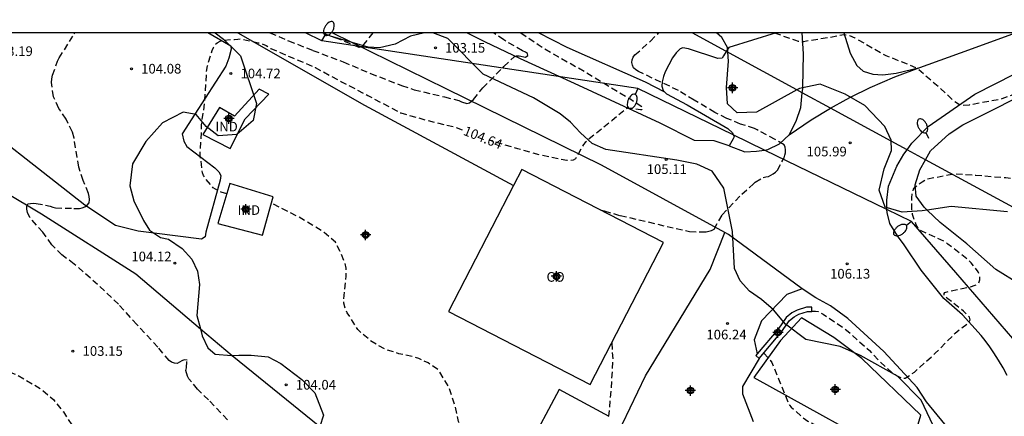
# Model space of a CAD drawing. Units: metres. Extents: x 586244 to 586594, y 4794790 to 4795041.
# Drawn here: x 586435 to 586511, y 4795010 to 4795041 of the extents above; entities that cross this region are included whole.
import ezdxf

# ---------------------------------------------------------------- set-up
doc = ezdxf.new("R2010")
doc.units = ezdxf.units.M
doc.header["$MEASUREMENT"] = 0
doc.linetypes.add('TRAZOS_NORMALES', pattern=[0.75, 0.5, -0.25])
for name, color, linetype in [('010106', 9, 'Continuous'), ('020101', 3, 'Continuous'), ('020194', 31, 'TRAZOS_NORMALES'), ('020195', 30, 'TRAZOS_NORMALES'), ('020204', 9, 'Continuous'), ('020307', 24, 'Continuous'), ('020308', 9, 'Continuous'), ('060110', 9, 'Continuous'), ('060130', 9, 'Continuous'), ('060134', 9, 'Continuous'), ('070101', 9, 'Continuous'), ('070104', 3, 'Continuous'), ('070105', 6, 'Continuous'), ('070108', 9, 'Continuous'), ('080107', 9, 'Continuous'), ('080301', 9, 'Continuous'), ('100106', 63, 'Continuous'), ('220104', 9, 'Continuous'), ('240103', 9, 'Continuous'), ('250202', 9, 'Continuous'), ('Centroides', 1, 'Continuous')]:
    doc.layers.add(name, color=color, linetype=linetype)
doc.styles.add('ARIAL', font='arial.ttf', dxfattribs={"height": 1})
doc.styles.add('ARIALI', font='ariali.ttf', dxfattribs={"height": 1})

# ---------------------------------------------------------------- blocks, each defined once
blk = doc.blocks.new('COTAPU')
blk.add_circle((0, 0), 0.075)
blk = doc.blocks.new('FAREDI')
blk.add_line((0, 0), (0.5, 0))
blk.add_lwpolyline([(0.5, 0, 0.159986), (0.538, -0.117, 0.106322), (0.675, -0.238, 0.071006), (0.858, -0.309, 0.057309), (1.099, -0.337, 0.057309), (1.339, -0.309, 0.071006), (1.522, -0.238, 0.106322), (1.659, -0.117, 0.159986), (1.697, 0, 0.159986), (1.659, 0.117, 0.106322), (1.522, 0.238, 0.071006), (1.339, 0.309, 0.057309), (1.099, 0.337, 0.057309), (0.858, 0.309, 0.071006), (0.675, 0.238, 0.106322), (0.538, 0.117, 0.159986)], format="xyb", close=True)
blk = doc.blocks.new('Centroide')
for points in [[(0.402, 0), (-0.402, 0)], [(0, -0.402), (0, 0.402)]]:
    blk.add_lwpolyline(points)
for radius in [0.256, 0.159]:
    blk.add_circle((0, 0), radius)

msp = doc.modelspace()

# ---------------------------------------------------------------- linework, layer by layer
at = {"layer": '010106'}
msp.add_lwpolyline([(586244.057, 4794790.125), (586594.047, 4794790.117), (586594.052, 4795040.11), (586244.062, 4795040.118)], close=True, dxfattribs=at)
at = {"layer": '020101', "flags": 128}
for points in [[(586451.787, 4795040.113), (586461.624, 4795034.485)], [(586484.951, 4795035.508), (586483.454, 4795036.273), (586477.361, 4795038.966), (586475.142, 4795040.113)], [(586461.624, 4795034.485), (586473.191, 4795028.245)]]:
    msp.add_lwpolyline(points, dxfattribs=at)
at = {"layer": '020194', "flags": 128}
for points, elevation in [([(586413.45, 4795040.114), (586413.45, 4795040.02), (586414.01, 4795039), (586414.1, 4795038.78), (586414.18, 4795036.69), (586414.36, 4795035.5), (586414.43, 4795035.22), (586414.83, 4795034.15), (586415.42, 4795033.08), (586416.16, 4795032.09), (586417.75, 4795030.58), (586419.42, 4795028.93), (586421.08, 4795027.05), (586422.52, 4795025.33), (586424.01, 4795023.7), (586425.65, 4795022.17), (586427.1, 4795020.59), (586427.82, 4795019.75), (586429.2, 4795017.77), (586431.13, 4795015.4), (586432.18, 4795014.53), (586432.62, 4795014.3), (586434.69, 4795013.53), (586436.54, 4795012.42), (586437.48, 4795011.6), (586438.23, 4795010.67), (586438.98, 4795009.54), (586440.45, 4795008.28), (586441.34, 4795007.5), (586443.3, 4795006.08), (586445.4, 4795004.85), (586447.34, 4795003.88), (586448.41, 4795003.3), (586449.34, 4795002.69), (586450.64, 4795001.64), (586451.31, 4795000.87), (586451.97, 4794999.96), (586452.52, 4794999.05), (586453.45, 4794997.05), (586453.55, 4794996.87), (586455.08, 4794995.05), (586455.2, 4794994.89), (586456.36, 4794992.98), (586457.58, 4794991.28), (586458.68, 4794989.43), (586458.84, 4794988.95), (586459.06, 4794986.85), (586459.14, 4794984.65), (586459.04, 4794982.46), (586458.99, 4794982.2), (586458.62, 4794981.23), (586457.67, 4794979.36), (586457.191, 4794978.326), (586456.938, 4794977.285), (586456.558, 4794976.217), (586456.318, 4794975.717), (586455.374, 4794974.52), (586455.168, 4794974.156), (586454.255, 4794972.036), (586453.467, 4794969.965), (586452.848, 4794968.853), (586451.617, 4794967.102), (586450.268, 4794965.293), (586449.616, 4794964.378), (586449.045, 4794963.441), (586448.585, 4794962.468), (586447.921, 4794960.481), (586447.359, 4794958.22), (586446.997, 4794957.047), (586446.725, 4794955.848), (586446.379, 4794954.741), (586445.941, 4794953.625), (586445.685, 4794952.466), (586445.673, 4794950.14), (586445.579, 4794948.984), (586445.672, 4794947.819), (586445.983, 4794946.682), (586447.066, 4794944.515), (586447.692, 4794943.519), (586448.985, 4794941.84), (586450.283, 4794940.146), (586451.658, 4794938.167), (586452.962, 4794936.25), (586454.107, 4794934.426), (586455.447, 4794932.508), (586456.987, 4794930.785), (586458.733, 4794929.002), (586460.225, 4794927.431), (586461.589, 4794925.781), (586463.007, 4794923.65), (586464.057, 4794921.934), (586465.259, 4794919.968), (586466.362, 4794917.781), (586467.233, 4794915.942), (586468.279, 4794913.943), (586469.184, 4794912.032), (586469.902, 4794910.099), (586470.729, 4794907.765), (586471.41, 4794905.737), (586472.385, 4794903.456), (586473.29, 4794901.283), (586473.932, 4794899.993), (586474.407, 4794897.685), (586474.832, 4794895.19), (586475.384, 4794893.027), (586476.046, 4794890.715), (586476.442, 4794888.595), (586476.762, 4794886.446), (586477.119, 4794884.079), (586477.655, 4794881.866), (586477.937, 4794880.551), (586478.269, 4794879.484), (586479.236, 4794877.325), (586479.701, 4794876.321), (586480.03, 4794875.375), (586480.359, 4794874.156), (586480.731, 4794872.067), (586481.342, 4794869.787), (586481.389, 4794869.285), (586481.381, 4794869.063), (586481.346, 4794868.795), (586481.257, 4794868.589), (586481.123, 4794868.425), (586480.939, 4794868.281), (586480.719, 4794868.158), (586480.475, 4794868.051), (586479.295, 4794867.928), (586477.199, 4794868.118), (586474.931, 4794868.275), (586472.731, 4794868.24), (586470.622, 4794868.274), (586468.389, 4794868.395), (586467.042, 4794868.568), (586464.943, 4794868.87), (586463.741, 4794868.99), (586461.235, 4794869.454), (586458.685, 4794869.986), (586456.667, 4794870.64), (586454.714, 4794871.217), (586452.751, 4794871.774), (586450.293, 4794872.42), (586447.878, 4794873.075), (586445.884, 4794873.648), (586444.735, 4794873.888), (586444.276, 4794873.951)], 102.64), ([(586493.473, 4795040.112), (586495.032, 4795039.563), (586495.326, 4795039.471), (586495.578, 4795039.419), (586497.647, 4795039.748), (586498.867, 4795039.983), (586499.317, 4795039.902), (586499.727, 4795039.713), (586501.768, 4795038.551), (586502.12, 4795038.358), (586503.162, 4795037.94), (586504.43, 4795037.43), (586504.69, 4795037.27), (586506.29, 4795035.88), (586507.42, 4795034.83), (586507.77, 4795034.59), (586507.96, 4795034.49), (586508.62, 4795034.53), (586511.18, 4795035), (586512.66, 4795035.58), (586513.09, 4795035.71), (586513.31, 4795035.73), (586513.54, 4795035.7), (586513.73, 4795035.65), (586513.89, 4795035.53), (586515.88, 4795034.48), (586517.81, 4795033.18), (586518.75, 4795032.7), (586519.78, 4795032.28), (586520.91, 4795032.03), (586523.17, 4795031.94), (586525.59, 4795031.92), (586526.79, 4795031.81), (586527.79, 4795031.64), (586528.19, 4795031.53), (586528.73, 4795031.2), (586528.83, 4795030.99), (586529.05, 4795030.35), (586529.07, 4795029.65), (586528.99, 4795029.44), (586528.77, 4795029.03), (586528.62, 4795028.85), (586528.43, 4795028.69), (586528.23, 4795028.56), (586527.33, 4795027.81), (586527.21, 4795027.63), (586527.13, 4795027.45), (586527.28, 4795027.24), (586527.42, 4795027.09), (586528.43, 4795025.69), (586529.59, 4795024.48)], 105.64), ([(586496.371, 4795018.501), (586496.444, 4795018.493), (586496.661, 4795018.491), (586496.863, 4795018.459), (586497.253, 4795018.277), (586499.072, 4795017.028), (586500.862, 4795015.434), (586501.628, 4795014.617), (586502.584, 4795013.747), (586503.017, 4795013.472), (586503.229, 4795013.366), (586503.423, 4795013.302), (586503.625, 4795013.285), (586504.347, 4795013.772), (586505.973, 4795015.231), (586507.519, 4795016.792), (586508.586, 4795017.626), (586508.684, 4795017.831), (586508.62, 4795018.03), (586508.162, 4795018.495), (586506.954, 4795019.467), (586506.768, 4795019.589), (586506.702, 4795019.659), (586506.657, 4795019.761), (586506.659, 4795019.874), (586506.701, 4795019.959), (586508.06, 4795020.26), (586508.78, 4795020.41), (586509, 4795020.48), (586509.21, 4795020.57), (586509.36, 4795020.71), (586509.43, 4795020.92), (586509.43, 4795021.15), (586509.39, 4795021.35), (586509.31, 4795021.54), (586508.76, 4795022.26), (586508.58, 4795022.44), (586506.95, 4795023.71), (586506.79, 4795023.85), (586506.159, 4795024.147), (586504.917, 4795024.708), (586504.732, 4795024.838), (586504.49, 4795025.189), (586504.209, 4795026.015), (586504.161, 4795026.252), (586504.15, 4795027.35), (586504.17, 4795027.56), (586504.22, 4795027.78), (586504.29, 4795027.97), (586504.42, 4795028.15), (586504.96, 4795028.55), (586505.33, 4795028.76), (586507.25, 4795029.14), (586507.47, 4795029.17), (586509.12, 4795029.06), (586511.45, 4795028.87), (586513.43, 4795028.56), (586514.54, 4795028.31), (586516.74, 4795028.03), (586519, 4795027.76), (586521.19, 4795027.47), (586522.47, 4795027.2), (586522.65, 4795027.07), (586522.76, 4795026.88), (586522.81, 4795026.44), (586522.8, 4795026.23), (586522.77, 4795026.01), (586522.28, 4795024.6), (586522.22, 4795024.34), (586522, 4795023.71), (586521.89, 4795023.4), (586521.8, 4795023.02), (586521.77, 4795022.65), (586521.83, 4795022.25), (586521.79, 4795021.96), (586521.72, 4795021.77), (586518.35, 4795018.68), (586521.16, 4795016.98), (586523.2, 4795018.86), (586524.13, 4795019.52), (586524.88, 4795019.75), (586526.13, 4795019.57), (586526.45, 4795019.47), (586526.74, 4795019.19), (586527.23, 4795018.43), (586527.34, 4795018.01), (586527.34, 4795017.11), (586527.3, 4795016.7), (586527.2, 4795016.34), (586526.86, 4795015.8), (586526.66, 4795015.4), (586526.62, 4795015.26), (586526.56, 4795015.1), (586526.54, 4795014.94), (586526.53, 4795014.48), (586526.6, 4795014.27), (586526.73, 4795014.05), (586528.85, 4795011.46), (586529.91, 4795010.12), (586530.14, 4795009.78), (586530.43, 4795009.47), (586530.6, 4795009.08), (586530.82, 4795008.46), (586530.87, 4795008.17), (586531.5, 4795006.1), (586531.79, 4795004.66), (586531.83, 4795004.24), (586531.24, 4795003.12), (586530.935, 4795001.846), (586530.763, 4794999.143), (586531.036, 4794996.774), (586531.085, 4794995.626), (586531.297, 4794993.403), (586531.431, 4794991.07), (586531.68, 4794988.687), (586531.849, 4794986.77), (586531.934, 4794984.565), (586532.187, 4794982.155), (586532.565, 4794979.98), (586533.185, 4794977.472), (586533.84, 4794975.162), (586534.49, 4794973.237), (586534.875, 4794972.289), (586535.943, 4794970.488), (586537.176, 4794968.529), (586538.17, 4794966.737), (586538.667, 4794965.855), (586539.09, 4794964.812), (586539.666, 4794962.777), (586539.995, 4794961.6), (586541.032, 4794959.33), (586542.168, 4794957.271), (586542.726, 4794956.479), (586544.02, 4794954.595), (586545.365, 4794952.964), (586546.051, 4794952.042), (586546.543, 4794951.101), (586547.367, 4794948.923), (586547.6, 4794947.91), (586547.946, 4794945.649), (586548.229, 4794944.556), (586548.631, 4794943.473), (586549.068, 4794942.517), (586550.208, 4794940.496), (586551.03, 4794938.401), (586551.901, 4794936.214), (586552.302, 4794935.282), (586553.291, 4794933.443), (586554.586, 4794931.407), (586555.843, 4794929.686), (586556.552, 4794928.673), (586557.76, 4794926.659), (586558.858, 4794924.723), (586559.963, 4794922.754), (586560.531, 4794921.859), (586561.929, 4794920.056), (586563.567, 4794918.336), (586565.34, 4794916.61), (586566.134, 4794915.894), (586566.71, 4794915.447), (586566.842, 4794915.278), (586567.883, 4794914.141), (586569.465, 4794912.422), (586570.151, 4794911.672), (586571.991, 4794910.179), (586572.866, 4794909.35), (586573.485, 4794908.382), (586573.689, 4794908.216), (586573.893, 4794908.101), (586574.504, 4794907.84), (586575.069, 4794907.426), (586575.287, 4794907.418), (586575.53, 4794907.473), (586575.714, 4794907.557), (586575.911, 4794907.697), (586576.947, 4794908.596), (586577.935, 4794909.27), (586579.044, 4794909.755), (586579.845, 4794910.178), (586580.528, 4794910.643), (586581.452, 4794911.032), (586583.688, 4794911.76), (586584.707, 4794912.12), (586585.773, 4794912.693), (586588.011, 4794914.088), (586590.087, 4794915.402), (586592.224, 4794916.85), (586594.049, 4794917.84)], 106.64), ([(586480.829, 4795016.032), (586480.831, 4795016.019), (586480.916, 4795014.735), (586480.769, 4795012.331), (586480.583, 4795010.346)], 105.64), ([(586492.638, 4795015.23), (586493.153, 4795014.683), (586493.268, 4795014.503), (586493.802, 4795013.249), (586494.536, 4795011.379), (586494.651, 4795011.208), (586494.782, 4795011.048), (586495.561, 4795010.331), (586496.063, 4795009.966), (586496.929, 4795009.505), (586497.107, 4795009.368), (586497.75, 4795008.765), (586497.889, 4795008.597), (586498.37, 4795008.135), (586498.901, 4795007.436), (586499.063, 4795007.295), (586499.729, 4795006.622), (586499.998, 4795006.243), (586500.074, 4795006.029), (586500.061, 4795005.823), (586500.02, 4795005.618), (586499.959, 4795005.447)], 106.64)]:
    msp.add_lwpolyline(points, dxfattribs=dict(at, elevation=elevation))
at = {"layer": '020194'}
for points, elevation in [([(586450.99, 4795010.05), (586449.5, 4795011.61), (586448.65, 4795012.43), (586447.98, 4795013.25), (586447.87, 4795013.45), (586447.75, 4795013.88), (586447.79, 4795014.1), (586447.84, 4795014.7), (586447.62, 4795014.73), (586447.42, 4795014.65), (586447.26, 4795014.53), (586447.06, 4795014.43), (586446.86, 4795014.45), (586446.63, 4795014.54), (586446.45, 4795014.66), (586445.56, 4795015.71), (586443.94, 4795017.46), (586442.51, 4795019.04), (586440.89, 4795020.56), (586439.08, 4795022.16), (586438.11, 4795022.86), (586437.34, 4795023.66), (586436.63, 4795024.62), (586435.61, 4795025.8), (586435.52, 4795025.97), (586435.44, 4795026.16), (586435.38, 4795026.41), (586435.38, 4795026.63), (586435.46, 4795026.82), (586435.67, 4795026.87), (586435.88, 4795026.88), (586436.11, 4795026.86), (586437.21, 4795026.66), (586437.42, 4795026.58), (586437.62, 4795026.52), (586439.03, 4795026.48), (586439.48, 4795026.48), (586439.7, 4795026.52), (586439.89, 4795026.59), (586440.09, 4795026.73), (586440.23, 4795026.92), (586440.27, 4795027.16), (586440.24, 4795027.39), (586440.18, 4795027.63), (586439.76, 4795028.64), (586439.42, 4795029.69), (586439.06, 4795031.94), (586438.93, 4795032.4), (586438.45, 4795033.4), (586437.88, 4795034.24), (586437.46, 4795035.15), (586437.3, 4795036.25), (586437.33, 4795036.55), (586437.39, 4795036.83), (586437.78, 4795037.91), (586437.91, 4795038.16), (586439.07, 4795040.03), (586439.109, 4795040.113)], 103.64), ([(586454.273, 4795040.113), (586455.723, 4795039.496), (586457.6, 4795038.751), (586459.972, 4795037.859), (586462.093, 4795036.948), (586464.512, 4795036.032), (586465.485, 4795035.695), (586467.831, 4795035.136), (586468.944, 4795034.852), (586469.161, 4795034.756), (586469.568, 4795034.623), (586469.782, 4795034.662), (586469.943, 4795034.8), (586470.083, 4795034.945), (586470.807, 4795035.834), (586472.458, 4795037.496), (586473.242, 4795038.238), (586473.437, 4795038.325), (586473.651, 4795038.32), (586474.139, 4795038.226), (586474.323, 4795038.362), (586474.293, 4795038.501), (586474.126, 4795038.608), (586473.888, 4795038.709), (586472.444, 4795039.563), (586471.638, 4795040.113)], 103.64), ([(586462.261, 4795040.113), (586461.561, 4795039.224), (586461.424, 4795039.035), (586461.223, 4795038.962), (586459.651, 4795039.62), (586458.247, 4795040.113)], 102.64), ([(586479.927, 4795026.359), (586480.248, 4795026.283), (586481.484, 4795025.925), (586483.674, 4795025.426), (586485.833, 4795024.905), (586486.887, 4795024.687), (586487.764, 4795024.649), (586488.18, 4795024.669), (586488.378, 4795024.698), (586488.573, 4795024.763), (586488.783, 4795024.87), (586489.413, 4795025.979), (586490.948, 4795027.59), (586491.84, 4795028.38), (586491.99, 4795028.52), (586492.59, 4795028.87), (586492.8, 4795028.94), (586493.02, 4795028.96), (586493.38, 4795029.15), (586493.55, 4795029.29), (586493.7, 4795029.44), (586494.22, 4795030.4), (586494.29, 4795030.6), (586494.33, 4795030.8), (586494.34, 4795031.02), (586494.3, 4795031.22), (586494.23, 4795031.42), (586493.53, 4795031.83), (586492.13, 4795032.58), (586491.93, 4795032.68), (586490.83, 4795033.03), (586489.77, 4795033.47), (586488.85, 4795033.93), (586487.23, 4795034.88), (586486.013, 4795035.635), (586482.907, 4795037.115), (586482.702, 4795037.233), (586482.536, 4795037.401), (586482.437, 4795037.596), (586482.392, 4795037.802), (586482.421, 4795038.023), (586482.508, 4795038.209), (586482.633, 4795038.393), (586483.838, 4795039.463), (586484.456, 4795040.091), (586484.471, 4795040.112)], 105.64)]:
    msp.add_lwpolyline(points, dxfattribs=dict(at, elevation=elevation))
at = {"layer": '020195', "elevation": 104.64, "flags": 128}
for points in [[(586450.92, 4795027.61), (586450.49, 4795027.73), (586449.86, 4795028.08), (586449.25, 4795028.81), (586449.12, 4795029.02), (586449.04, 4795029.25), (586448.85, 4795030.68), (586448.94, 4795031.88), (586448.96, 4795032.85), (586448.96, 4795032.94), (586449.22, 4795034.7), (586449.36, 4795037.12), (586449.43, 4795037.56), (586449.79, 4795038.73), (586449.9, 4795038.98), (586450.03, 4795039.19), (586450.18, 4795039.33), (586450.41, 4795039.46), (586450.63, 4795039.53), (586451.517, 4795039.605), (586451.794, 4795039.609), (586452.038, 4795039.641), (586453.373, 4795039.34), (586453.589, 4795039.285), (586453.973, 4795039.126), (586454.154, 4795039.023), (586454.349, 4795038.887), (586455.858, 4795038.24), (586457.79, 4795037.428), (586459.829, 4795036.317), (586461.875, 4795035.247), (586463.51, 4795034.383), (586464.438, 4795033.89), (586466.507, 4795033.313), (586468.651, 4795032.789), (586469.222, 4795032.589)], [(586473.767, 4795040.113), (586475.113, 4795039.198), (586476.687, 4795038.253), (586478.718, 4795037.116), (586480.736, 4795035.905), (586482.229, 4795035.001), (586483.171, 4795034.392), (586483.212, 4795034.247), (586483.171, 4795034.144), (586483.068, 4795034.144), (586482.142, 4795034.272), (586481.946, 4795034.213), (586480.864, 4795033.302), (586479.09, 4795031.877), (586478.77, 4795031.596), (586478.64, 4795031.435), (586478.524, 4795031.26), (586478.01, 4795030.318), (586477.827, 4795030.232), (586477.57, 4795030.186), (586477.354, 4795030.195), (586475.256, 4795030.63), (586473.53, 4795031.103), (586471.669, 4795031.658), (586471.304, 4795031.793)], [(586457.231, 4794868.057), (586459.325, 4794867.791), (586461.541, 4794867.534), (586463.832, 4794867.229), (586466.197, 4794866.822), (586467.226, 4794866.639), (586469.422, 4794866.438), (586471.58, 4794866.317), (586473.8, 4794866.317), (586476.082, 4794866.387), (586478.309, 4794866.513), (586479.418, 4794866.602), (586479.676, 4794866.653), (586481.088, 4794866.767), (586483.237, 4794867.047), (586485.626, 4794867.196), (586487.149, 4794867.273), (586487.368, 4794867.345), (586487.537, 4794867.479), (586487.671, 4794867.654), (586487.785, 4794867.834), (586487.849, 4794868.066), (586487.848, 4794868.293), (586487.694, 4794870.693), (586487.555, 4794871.833), (586486.853, 4794874.074), (586486.108, 4794876.488), (586485.837, 4794878.525), (586485.708, 4794879.66), (586485.271, 4794881.442), (586484.79, 4794883.629), (586484.372, 4794885.658), (586483.946, 4794887.799), (586483.37, 4794890.054), (586482.767, 4794892.212), (586482.167, 4794894.558), (586481.57, 4794896.778), (586481.008, 4794898.955), (586480.487, 4794900.5), (586479.936, 4794902.755), (586479.469, 4794904.866), (586478.915, 4794906.948), (586478.23, 4794909.032), (586477.543, 4794911.222), (586476.91, 4794913.392), (586476.188, 4794915.396), (586475.285, 4794917.438), (586474.37, 4794919.389), (586474.073, 4794920.102), (586473.296, 4794922.142), (586472.501, 4794924.263), (586471.408, 4794926.789), (586470.885, 4794927.9), (586469.636, 4794929.836), (586468.358, 4794931.854), (586466.991, 4794933.63), (586465.399, 4794935.279), (586463.747, 4794936.989), (586462.326, 4794938.554), (586461.981, 4794939.07), (586461.603, 4794940.133), (586461.576, 4794940.336), (586461.624, 4794941.478), (586461.673, 4794941.68), (586462.022, 4794942.66), (586462.981, 4794944.728), (586463.903, 4794946.742), (586464.132, 4794947.819), (586464.113, 4794948.856), (586464.019, 4794949.282), (586463.164, 4794951.521), (586463.003, 4794952.176), (586462.929, 4794953.234), (586463.013, 4794954.431), (586463.086, 4794954.875), (586463.427, 4794955.987), (586463.991, 4794957.076), (586464.689, 4794958.056), (586466.254, 4794959.786), (586467.747, 4794961.476), (586469.377, 4794963.185), (586470.214, 4794963.925), (586470.859, 4794964.785), (586471.503, 4794965.831), (586471.79, 4794966.423), (586471.979, 4794967.462), (586471.983, 4794967.69), (586471.662, 4794970.127), (586471.747, 4794971.339), (586472.131, 4794972.245), (586473.403, 4794973.372), (586475.274, 4794974.204), (586475.523, 4794974.497), (586475.57, 4794974.646), (586475.592, 4794974.832), (586475.538, 4794975.213), (586475.391, 4794975.623), (586475.216, 4794975.959), (586474.924, 4794977.261), (586474.894, 4794978.074), (586475.218, 4794979.405), (586475.345, 4794980.085), (586475.344, 4794980.364), (586475.278, 4794980.653), (586475.254, 4794980.721), (586475.29, 4794981.89), (586475.3, 4794981.99), (586474.94, 4794983.79), (586474.91, 4794984), (586474.49, 4794985.07), (586474.44, 4794985.28), (586474.41, 4794985.77), (586474.72, 4794988.14), (586474.85, 4794989.47), (586475.01, 4794989.95), (586475.12, 4794990.21), (586475.43, 4794991.37), (586475.49, 4794991.69), (586475.45, 4794992.75), (586475.25, 4794994.08), (586475.03, 4794995.1), (586474.48, 4794996.76), (586473.89, 4794997.91), (586473.19, 4794998.91), (586471.72, 4795000.54), (586470.78, 4795001.67), (586470.445, 4795002.852), (586470.393, 4795003.089), (586470.459, 4795005.487), (586470.482, 4795005.859), (586470.294, 4795006.813), (586469.364, 4795008.881), (586468.933, 4795009.938), (586468.685, 4795011.034), (586468.177, 4795012.613), (586467.356, 4795013.943), (586466.57, 4795014.476), (586465.856, 4795014.813), (586465.56, 4795014.917), (586464.292, 4795015.197), (586463.193, 4795015.55), (586462.211, 4795016.112), (586461.298, 4795016.882), (586461.097, 4795017.086), (586460.283, 4795018.376), (586460.157, 4795018.634), (586460.018, 4795019.115), (586459.993, 4795019.338), (586460.204, 4795021.214), (586460.213, 4795021.518), (586460.188, 4795021.849), (586460.117, 4795022.187), (586459.732, 4795023.123), (586459.36, 4795023.862), (586458.488, 4795024.612), (586456.531, 4795025.796), (586454.396, 4795026.888)]]:
    msp.add_lwpolyline(points, dxfattribs=at)
at = {"layer": '060110', "flags": 128}
for points in [[(586495.68, 4795035.86), (586495.736, 4795038.487), (586495.63, 4795040.112)], [(586498.874, 4795040.112), (586499.365, 4795038.537), (586499.87, 4795037.57), (586500.38, 4795037.14), (586501.13, 4795036.9), (586501.9, 4795036.84), (586502.93, 4795036.99), (586504.77, 4795037.42)], [(586481.68, 4795009.757), (586483.449, 4795013.469), (586488.47, 4795021.731), (586489.619, 4795024.608)], [(586495.625, 4795020.237), (586494.43, 4795019.782), (586492.473, 4795017.741), (586491.905, 4795016.266), (586492.143, 4795015.184)], [(586492.294, 4795014.833), (586490.993, 4795012.642), (586490.988, 4795012.085), (586491.819, 4795009.94)]]:
    msp.add_lwpolyline(points, dxfattribs=at)
at = {"layer": '060110'}
for points in [[(586495.64, 4795035.46), (586495.68, 4795035.8), (586495.68, 4795035.86)], [(586494.62, 4795032.19), (586495.16, 4795033.25), (586495.52, 4795034.31), (586495.64, 4795035.46)]]:
    msp.add_lwpolyline(points, dxfattribs=at)
at = {"layer": '060130', "flags": 128}
for points in [[(586493.611, 4795040.112), (586489.932, 4795038.96), (586489.726, 4795038.665), (586489.529, 4795038.315), (586489.407, 4795038.15), (586489.074, 4795038.106), (586486.786, 4795038.855), (586486.352, 4795038.941), (586486.138, 4795038.86), (586485.84, 4795038.557), (586485.56, 4795038.161), (586484.987, 4795037.093), (586484.845, 4795036.724), (586484.75, 4795036.309), (586484.728, 4795035.967), (586484.818, 4795035.634), (586484.951, 4795035.508)], [(586484.951, 4795035.508), (586485.085, 4795035.382), (586486.7, 4795034.53), (586489.85, 4795032.69), (586490.21, 4795032.35), (586490.28, 4795032.18)]]:
    msp.add_lwpolyline(points, dxfattribs=at)
at = {"layer": '060130'}
msp.add_lwpolyline([(586490.28, 4795032.18), (586490.34, 4795032.04), (586490.27, 4795031.87), (586489.97, 4795031.33)], dxfattribs=at)
at = {"layer": '060134', "flags": 128}
for points in [[(586489.619, 4795024.608), (586480.042, 4795029.824), (586467.962, 4795035.756), (586459.117, 4795040.113)], [(586489.97, 4795031.33), (586488.78, 4795031.73), (586487.26, 4795031.75), (586484.59, 4795033.1), (586477.951, 4795036.168), (586473.737, 4795038.091), (586470.969, 4795039.419), (586469.575, 4795040.113)], [(586511.56, 4795013.51), (586511.24, 4795014.1), (586510.89, 4795014.68), (586510.53, 4795015.25), (586510.15, 4795015.81), (586509.75, 4795016.35), (586509.54, 4795016.62), (586508.078, 4795018.208), (586506.64, 4795019.47), (586504.87, 4795021.69), (586503.55, 4795023.66), (586503.03, 4795024.35), (586502.44, 4795025.31), (586502.23, 4795026.15), (586502.22, 4795026.38)], [(586495.625, 4795020.237), (586489.918, 4795024.439), (586489.619, 4795024.608)], [(586506.709, 4795009.713), (586505.293, 4795011.457), (586504.565, 4795012.574), (586501.981, 4795015.376), (586499.179, 4795017.924), (586497.831, 4795018.912), (586496.697, 4795019.527), (586495.625, 4795020.237)]]:
    msp.add_lwpolyline(points, dxfattribs=at)
at = {"layer": '060134'}
for points in [[(586503.79, 4795031.03), (586504.15, 4795031.54), (586505.43, 4795032.84), (586509.05, 4795035.35), (586512.16, 4795036.92), (586519.96, 4795039.57), (586521.601, 4795040.112)], [(586504.77, 4795037.42), (586508.59, 4795038.8), (586512.194, 4795040.112)], [(586499.378, 4795035.114), (586500.9, 4795035.87), (586502.82, 4795036.7), (586504.77, 4795037.42)], [(586497.836, 4795034.267), (586499.04, 4795034.94), (586499.378, 4795035.114)], [(586494.62, 4795032.19), (586496.34, 4795033.36), (586497.836, 4795034.267)], [(586492.69, 4795031.01), (586492.96, 4795031.05), (586493.88, 4795031.48), (586494.62, 4795032.19)], [(586489.97, 4795031.33), (586491.17, 4795030.88), (586492.08, 4795030.92), (586492.69, 4795031.01)], [(586502.22, 4795026.54), (586502.2, 4795027.12), (586502.34, 4795028.21), (586502.99, 4795029.76), (586503.54, 4795030.69), (586503.79, 4795031.03)], [(586502.22, 4795026.38), (586502.22, 4795026.54)]]:
    msp.add_lwpolyline(points, dxfattribs=at)
at = {"layer": '070101'}
for points in [[(586451.23, 4795039.07), (586449.464, 4795040.113)], [(586430.71, 4795029.52), (586436.54, 4795026.05), (586443.85, 4795021.4), (586448.875, 4795017.129)], [(586448.875, 4795017.129), (586451.337, 4795015.052)], [(586451.337, 4795015.052), (586458.158, 4795009.543)]]:
    msp.add_lwpolyline(points, dxfattribs=at)
at = {"layer": '070101', "flags": 128}
msp.add_lwpolyline([(586506.574, 4795040.112), (586506.532, 4795040.1)], dxfattribs=at)
at = {"layer": '070104'}
for points in [[(586445.293, 4795024.553), (586444.05, 4795024.71), (586442.29, 4795025.15), (586439.9, 4795026.72), (586429.42, 4795034.91), (586422.705, 4795040.114)], [(586451.23, 4795039.07), (586451.27, 4795038.85), (586451.08, 4795038.14), (586450.84, 4795037.53), (586448.44, 4795033.79)], [(586505.21, 4795030.26), (586505.6, 4795030.96), (586507.06, 4795032.26), (586508.1, 4795032.96), (586514.45, 4795036.14), (586522.33, 4795039.07)], [(586448.44, 4795033.79), (586447.45, 4795032.27), (586447.58, 4795031.69), (586447.83, 4795031.28), (586449.99, 4795029.64), (586450.31, 4795029.31), (586450.45, 4795029.03), (586450.42, 4795028.67), (586449.29, 4795024.62), (586449.24, 4795024.28), (586448.95, 4795024.09), (586445.293, 4795024.553)], [(586505.34, 4795026.34), (586505.1, 4795026.57), (586504.49, 4795027.44), (586504.41, 4795028.32), (586504.76, 4795029.47), (586505.21, 4795030.26)], [(586518.06, 4795021.22), (586517.94, 4795020.9), (586517.39, 4795019.9), (586516.99, 4795019.59), (586515.72, 4795019.57), (586514.02, 4795020.03), (586512.51, 4795020.59), (586510.68, 4795021.73), (586508.43, 4795023.72), (586506.34, 4795025.39), (586505.34, 4795026.34)]]:
    msp.add_lwpolyline(points, dxfattribs=at)
at = {"layer": '070104', "flags": 128}
msp.add_lwpolyline([(586506.532, 4795040.1), (586506.52, 4795040.112)], dxfattribs=at)
at = {"layer": '070105', "flags": 128}
for points in [[(586496.373, 4795018.809), (586495.978, 4795018.811), (586495.233, 4795018.581), (586494.819, 4795018.359), (586494.398, 4795018.008), (586493.759, 4795017.105), (586492.143, 4795015.184)], [(586492.294, 4795014.833), (586494.036, 4795016.891), (586494.657, 4795017.768), (586495.016, 4795018.067), (586495.364, 4795018.254), (586496.036, 4795018.461), (586496.371, 4795018.459), (586496.373, 4795018.809)], [(586492.143, 4795015.184), (586492.032, 4795015.053), (586492.294, 4795014.833)]]:
    msp.add_lwpolyline(points, dxfattribs=at)
at = {"layer": '070108', "flags": 128}
msp.add_lwpolyline([(586491.864, 4795013.342), (586503.761, 4795006.776), (586504.851, 4795010.42), (586500.262, 4795014.833), (586498.097, 4795016.457), (586495.574, 4795017.985), (586493.941, 4795016.222), (586491.864, 4795013.342)], dxfattribs=at)
at = {"layer": '080107', "flags": 128}
for points in [[(586451.185, 4795031.127), (586452.365, 4795033.441), (586454.185, 4795035.358), (586453.434, 4795035.741), (586451.534, 4795033.636), (586450.346, 4795034.305), (586449.059, 4795032.211), (586451.185, 4795031.127)], [(586468.156, 4795018.48), (586479.163, 4795012.814), (586484.859, 4795023.818), (586473.836, 4795029.497), (586473.191, 4795028.245)], [(586451.164, 4795028.412), (586450.229, 4795025.296), (586453.691, 4795024.39), (586454.531, 4795027.365), (586451.164, 4795028.412)], [(586473.191, 4795028.245), (586468.156, 4795018.48)], [(586480.629, 4795010.322), (586476.746, 4795012.407), (586474.279, 4795007.813), (586478.16, 4795005.729)]]:
    msp.add_lwpolyline(points, dxfattribs=at)
at = {"layer": '100106', "color": 63}
for points in [[(586450.026, 4795040.113), (586450.03, 4795040.11), (586450.67, 4795039.61), (586451.577, 4795038.731), (586451.995, 4795038.326), (586453.237, 4795034.628), (586452.976, 4795033.311), (586451.712, 4795032.206), (586450.267, 4795032.108), (586449.33, 4795032.837), (586448.55, 4795033.77), (586447.53, 4795033.95), (586445.93, 4795033.12), (586444.63, 4795031.67), (586443.59, 4795029.95), (586443.39, 4795028.22), (586443.71, 4795027.07), (586444.45, 4795025.53), (586444.92, 4795024.8), (586445.78, 4795024.23), (586446.39, 4795024.09), (586447.47, 4795023.36), (586448.2, 4795022.53), (586448.65, 4795021.6), (586448.8, 4795020.58), (586448.6, 4795018.15), (586448.875, 4795017.129), (586449.02, 4795016.59), (586449.45, 4795015.65), (586450.01, 4795015.16), (586451.29, 4795015.05), (586451.87, 4795015.07), (586452.82, 4795015.09), (586454.15, 4795014.95), (586455.12, 4795014.44), (586456.76, 4795013.19), (586457.77, 4795012.15), (586458.43, 4795010.41), (586458.158, 4795009.543)], [(586505.8, 4795009.621), (586504.873, 4795011.574), (586503.036, 4795013.457), (586500.16, 4795015.065), (586498.58, 4795015.752), (586495.915, 4795016.306), (586494.324, 4795017.496), (586493.406, 4795018.602), (586492.47, 4795019.394), (586491.549, 4795020.061), (586490.819, 4795020.851), (586490.371, 4795021.812), (586490.205, 4795024.686), (586489.54, 4795028.05), (586488.64, 4795029.36), (586487.436, 4795029.919), (586485.884, 4795030.229), (586480.365, 4795031.042), (586479.317, 4795031.521), (586478.397, 4795032.344), (586477.619, 4795033.182), (586476.839, 4795033.816), (586474.761, 4795035.057), (586470.851, 4795036.892), (586468.111, 4795039.676), (586466.924, 4795040.113)]]:
    msp.add_lwpolyline(points, dxfattribs=at)
at = {"layer": '100106', "color": 63, "flags": 128}
for points in [[(586466.295, 4795040.113), (586465.192, 4795039.84), (586464.01, 4795039.222), (586462.783, 4795038.933), (586461.921, 4795038.987), (586458.976, 4795039.842), (586458.354, 4795040.113)], [(586511.57, 4795026.2), (586507.21, 4795026.62), (586505.34, 4795026.34), (586504.943, 4795026.295), (586503.39, 4795026.18), (586502.08, 4795026.58), (586501.62, 4795027.9), (586502, 4795029.54), (586502.58, 4795030.97), (586502.54, 4795031.77), (586502.06, 4795032.84), (586500.49, 4795034.46), (586498.96, 4795035.36), (586497.02, 4795036.13), (586495.41, 4795035.8), (586495.22, 4795035.69), (586492.07, 4795033.96), (586490.57, 4795033.89), (586489.84, 4795034.6), (586489.75, 4795035.86), (586489.91, 4795037.91), (586489.837, 4795038.965), (586489.397, 4795039.74), (586488.972, 4795040.112)]]:
    msp.add_lwpolyline(points, dxfattribs=at)
at = {"layer": '220104', "flags": 128}
for points in [[(586490.28, 4795032.18), (586482.86, 4795035.791), (586458.308, 4795039.494), (586457.044, 4795040.113)], [(586513.962, 4795014.104), (586507.56, 4795021.49), (586504.125, 4795025.449), (586502.22, 4795026.38)]]:
    msp.add_lwpolyline(points, dxfattribs=at)
at = {"layer": '220104'}
for points in [[(586492.69, 4795031.01), (586490.28, 4795032.18)], [(586502.22, 4795026.38), (586492.69, 4795031.01)]]:
    msp.add_lwpolyline(points, dxfattribs=at)
at = {"layer": '240103', "flags": 128}
msp.add_lwpolyline([(586495.22, 4795035.69), (586487.084, 4795040.112)], dxfattribs=at)
at = {"layer": '240103'}
for points in [[(586495.64, 4795035.46), (586495.22, 4795035.69)], [(586497.836, 4795034.267), (586495.64, 4795035.46)], [(586502.54, 4795031.71), (586497.836, 4795034.267)], [(586503.79, 4795031.03), (586502.54, 4795031.71)], [(586505.21, 4795030.26), (586503.79, 4795031.03)], [(586512.68, 4795026.2), (586505.21, 4795030.26)]]:
    msp.add_lwpolyline(points, dxfattribs=at)

# ---------------------------------------------------------------- block references
at = {"layer": '020204'}
for p, rotation in [((586467.131, 4795038.947, 103.151), 359.9987685839998), ((586443.52, 4795037.32, 104.08), 359.99), ((586451.242, 4795036.956, 104.72), 359.9987685839998), ((586499.35, 4795031.56, 105.99), 359.99), ((586485.071, 4795030.269, 105.11), 359.9987685839998), ((586446.9, 4795022.22, 104.12), 359.99), ((586499.115, 4795022.183, 106.132), 359.9987685839998), ((586489.831, 4795017.548, 106.24), 359.9987685839998), ((586438.97, 4795015.4, 103.15), 359.99), ((586455.537, 4795012.781, 104.043), 359.9987685839998), ((586455.54, 4795012.78, 104.04), 359.99)]:
    msp.add_blockref('COTAPU', p, dxfattribs=dict(at, rotation=rotation))
at = {"layer": '250202'}
for p, rotation in [((586458.308, 4795039.494), 59.74246859080674), ((586482.86, 4795035.791), 246.9180685793181), ((586505.48, 4795031.91), 117.26), ((586504.125, 4795025.449), 216.8571686437351)]:
    msp.add_blockref('FAREDI', p, dxfattribs=dict(at, rotation=rotation))
at = {"layer": 'Centroides', "rotation": 359.9987685839998}
for p in [(586490.221, 4795035.84), (586451.094, 4795033.452), (586452.413, 4795026.413), (586461.715, 4795024.413), (586476.533, 4795021.203), (586493.75, 4795016.834), (586486.947, 4795012.335), (586498.203, 4795012.415)]:
    msp.add_blockref('Centroide', p, dxfattribs=at)

# ---------------------------------------------------------------- texts
at = {"layer": '020307', "style": 'ARIALI'}
msp.add_text('104.64', height=0.75, rotation=338.26077, dxfattribs=at).set_placement((586469.24, 4795032.212))
at = {"layer": '020308', "style": 'ARIAL'}
for s, rotation, p in [('103.19', 359.99, (586432.73, 4795038.31)), ('103.15', 359.99877, (586467.881, 4795038.572)), ('104.08', 359.99, (586444.27, 4795036.95)), ('104.72', 359.99877, (586451.992, 4795036.581)), ('105.99', 359.99, (586495.97, 4795030.52)), ('105.11', 359.99877, (586483.547, 4795029.15)), ('104.12', 359.99, (586443.51, 4795022.37)), ('106.13', 359.99877, (586497.796, 4795021.027)), ('106.24', 359.99877, (586488.185, 4795016.305)), ('103.15', 359.99, (586439.72, 4795015.03)), ('104.04', 359.99877, (586456.287, 4795012.406)), ('104.04', 359.99, (586456.29, 4795012.41))]:
    msp.add_text(s, height=0.75, rotation=rotation, dxfattribs=at).set_placement(p)
at = {"layer": '080301', "style": 'ARIAL'}
for s, p in [('IND', (586450.036, 4795032.453)), ('IND', (586451.766, 4795025.974)), ('CO', (586475.765, 4795020.783))]:
    msp.add_text(s, height=0.75, rotation=359.99877, dxfattribs=at).set_placement(p)

doc.saveas('drawing.dxf')
